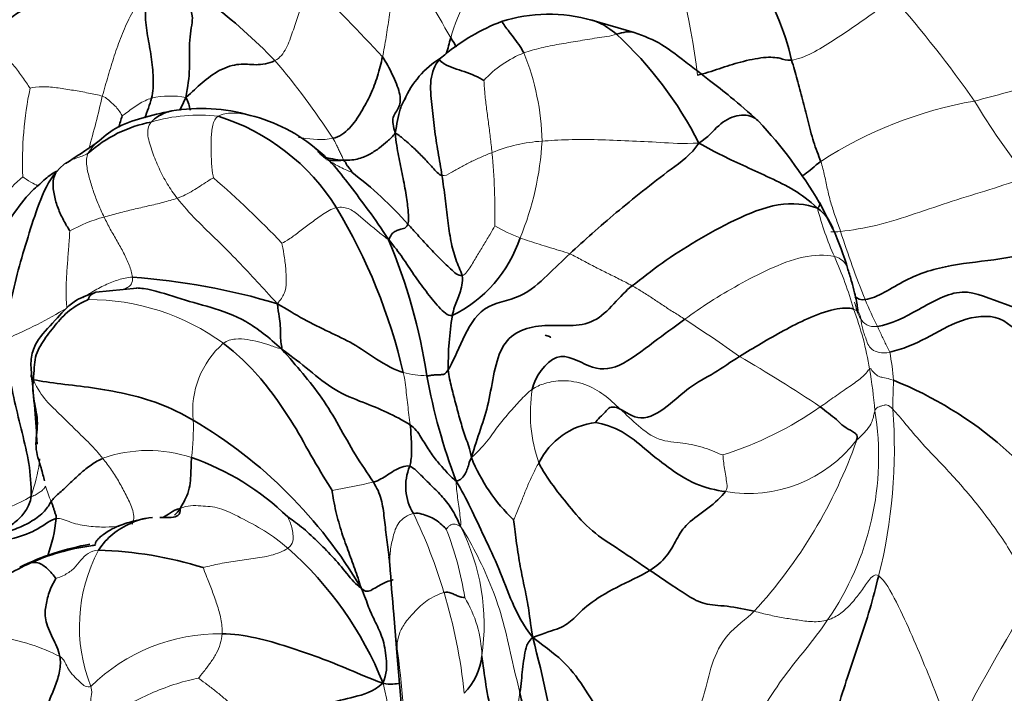
# Model space of a CAD drawing. Units: millimetres. Extents: x 0 to 1478, y 0 to 1758.
# Drawn here: x 645 to 672, y 489 to 507 of the extents above; entities that cross this region are included whole.
import ezdxf
from ezdxf import colors
from ezdxf.entities.mleader import LeaderData, LeaderLine
from ezdxf.math import Vec2, Vec3

# ---------------------------------------------------------------- set-up
doc = ezdxf.new("R2010")
doc.units = ezdxf.units.MM
doc.layers.add('DV3_Défaut', color=7, linetype='Continuous')
doc.layers.add('Défaut', color=7, linetype='Continuous')

# ---------------------------------------------------------------- blocks, each defined once
blk = doc.blocks.new('_DOT')
at = {"color": 0}
blk.add_line((0, 0), (-1, 0), dxfattribs=at)
at = {"color": 0, "const_width": 0.333}
blk.add_lwpolyline([(-0.1665, 0, 1), (0.1665, 0, 1)], format="xyb", close=True, dxfattribs=at)
blk = doc.blocks.new('SE2')
at = {"layer": 'DV3_Défaut', "color": 7, "linetype": 'Continuous', "lineweight": 35}
for p, q in [((661.474, 506.95), (660.306, 507.284)), ((656.25, 506.332), (656.129, 506.241)), ((666.959, 501.529), (666.584, 502.252)), ((647.752, 499.893), (646.625, 499.774)), ((654.843, 490.878), (654.938, 489.719))]:
    blk.add_line(p, q, dxfattribs=at)
at = {"layer": 'DV3_Défaut', "color": 7, "linetype": 'Continuous', "lineweight": 18}
for centre, radius, start, end in [((641.169, 503.04), 22.22, 7.0577, 19.6676), ((641.065, 473.754), 46.87, 44.1659, 49.8468), ((616.689, 484.142), 45.733, 29.6951, 32.9482), ((661.399, 505.419), 5.17, 139.1589, 164.5378), ((629.523, 483.667), 33.71, 42.1127, 46.9454), ((641.267, 484.096), 36.269, 35.3017, 41.0215), ((636.444, 493.253), 19.886, 32.8024, 40.5139), ((659.476, 503.693), 2.886, 111.2241, 138.0924), ((652.065, 503.804), 6.869, 1.2085, 22.0521), ((654.468, 503.379), 9.871, 168.123, 182.4268), ((621.089, 510.992), 26.357, 344.0043, 347.2811), ((648.676, 502.872), 2.322, 79.2833, 102.8368), ((672.821, 493.845), 11.379, 99.8895, 123.0069), ((685.954, 513.966), 17.522, 210.5694, 218.8967), ((649.462, 500.082), 4.584, 83.2814, 106.6489), ((659.247, 499.407), 4.553, 93.957, 111.8569), ((650.711, 504.402), 8.234, 337.6935, 356.8477), ((638.845, 501.876), 18.789, 359.1855, 5.3642), ((647.849, 499.202), 4.965, 130.7943, 149.4773), ((632.177, 482.483), 27.039, 43.6021, 49.1463), ((675.317, 504.417), 9.087, 194.8092, 203.7342), ((648.033, 497.566), 4.447, 105.4341, 118.6536), ((659.838, 505.336), 4.331, 239.3733, 249.6014), ((694.014, 510.028), 28.18, 197.7136, 201.7793), ((658.143, 496.724), 9.731, 15.4304, 24.497), ((638.386, 511.851), 14.555, 293.3949, 300.7342), ((646.441, 493.298), 6.274, 53.8825, 90.2898), ((677.97, 503.779), 10.963, 202.5649, 206.8193), ((660.013, 496.42), 8.049, 8.8675, 21.0692), ((632.215, 452.383), 55.82, 54.8106, 56.6863), ((651.772, 496.504), 2.477, 131.2482, 186.0297), ((642.947, 461.234), 42.561, 56.2222, 59.7572), ((662.908, 497.002), 5.728, 3.4402, 11.2757), ((655.812, 500.376), 2.906, 255.922, 268.904), ((655.719, 495.472), 12.441, 4.7665, 10.1315), ((662.741, 496.437), 4.13, 170.8497, 199.4275), ((660.9, 504.776), 9.963, 287.6721, 304.9649), ((660.316, 495.235), 7.903, 325.2262, 9.2511), ((654.269, 495.448), 14.384, 345.9113, 4.3702), ((643.366, 496), 5.947, 352.3947, 2.3468), ((664.62, 497.997), 3.778, 260.4297, 322.3842), ((654.648, 500.239), 13.74, 317.5611, 340.6718), ((648.069, 491.646), 3.761, 71.5214, 109.5325), ((650.873, 508.547), 14.42, 279.0347, 283.6581), ((649.112, 495.624), 4.063, 197.1565, 203.6361), ((642.772, 497.602), 4.03, 291.1133, 300.8693), ((642.622, 487.474), 14.184, 16.429, 25.8749), ((647.749, 489.929), 9.161, 8.912, 21.1785), ((651.306, 490.59), 6.028, 351.8669, 26.8515), ((650.634, 490.544), 4.466, 151.7914, 201.6698), ((645.335, 490.437), 1.933, 105.1969, 114.6713), ((642.053, 487.184), 14.813, 5.885, 16.8811), ((653.981, 489.644), 3.293, 1.6118, 31.1623), ((710.593, 467.288), 45.095, 147.6936, 153.4236), ((671.287, 492.112), 16.491, 184.3599, 187.3315), ((643.168, 484.894), 5.417, 63.0026, 81.5418), ((650.041, 485.274), 5.076, 89.3007, 134.4913), ((608.743, 484.226), 46.548, 3.1397, 7.1346), ((659.316, 490.08), 4.385, 180.9419, 184.7752), ((642.52, 486.051), 12.377, 357.8511, 13.7075), ((624.01, 493.318), 34.619, 347.1236, 352.3752)]:
    blk.add_arc(centre, radius, start, end, dxfattribs=at)
at = {"layer": 'DV3_Défaut', "color": 7, "linetype": 'Continuous', "lineweight": 35}
for centre, radius, start, end in [((658.497, 504.486), 7.515, 13.0713, 32.6157), ((641.024, 496.093), 14.582, 43.7211, 53.1538), ((659.696, 502.233), 5.356, 110.5298, 130.0675), ((659.121, 503.166), 4.286, 73.923, 107.7079), ((653.732, 499.044), 10.693, 26.9859, 47.2671), ((657.488, 504.067), 2.563, 122.0178, 156.6307), ((640.325, 507.536), 8.195, 338.9081, 342.9684), ((649.525, 499.986), 4.864, 73.8023, 99.618), ((634.925, 508.37), 12.97, 341.8307, 343.3176), ((648.227, 498.973), 5.932, 31.9309, 72.6287), ((649.841, 500.345), 4.436, 48.9081, 76.4699), ((655.565, 495.769), 12.784, 30.4744, 43.0527), ((648.823, 500.923), 3.614, 100.7496, 131.8157), ((626.797, 532.849), 35.1, 302.7452, 304.4307), ((647.446, 494.813), 10.363, 41.2959, 53.0177), ((648.238, 499.308), 4.694, 134.9436, 155.7442), ((639.61, 493.932), 15.913, 13.1655, 30.9228), ((658.063, 497.598), 9.726, 16.7933, 23.8516), ((639.667, 494.975), 16.281, 8.8158, 22.575), ((654.821, 502.447), 3.698, 296.2592, 341.5465), ((646.281, 481.606), 18.637, 73.3199, 85.851), ((665.855, 497.641), 9.515, 170.9894, 180.0541), ((595.945, 492.564), 49.151, 3.5177, 5.7689), ((671.598, 500.317), 16.096, 190.1871, 200.9588), ((664.608, 487.362), 10.762, 30.0591, 68.0801), ((642.679, 484.986), 13.065, 30.4877, 59.5062), ((660.662, 494.173), 2.023, 96.8942, 153.8693), ((646.894, 488.404), 7.208, 45.8136, 70.8267), ((661.518, 497.027), 4.884, 201.8498, 226.3543), ((656.619, 494.419), 1.447, 157.6228, 211.4523), ((640.517, 494.116), 5.046, 341.3064, 353.304), ((647.783, 485.491), 7.448, 100.2374, 115.9736), ((646.403, 482.027), 10.632, 72.6055, 88.4038), ((645.431, 485.349), 9.812, 21.7472, 48.6144), ((651.801, 492.031), 2.94, 4.6737, 8.3604), ((715.069, 496.383), 60.477, 183.89865, 185.21575), ((627.728, 481.988), 32.029, 8.7557, 14.9294), ((596.732, 484.3), 58.458, 1.9569, 5.31892), ((655.472, 489.952), 1.814, 316.4914, 353.2052), ((675.192, 492.125), 17.208, 191.3965, 200.9979)]:
    blk.add_arc(centre, radius, start, end, dxfattribs=at)
at = {"layer": 'DV3_Défaut', "color": 7, "linetype": 'Continuous', "lineweight": 18}
for points in [[(654.531, 506.273), (654.57, 506.451), (654.633, 506.816), (654.712, 507.367), (654.801, 507.918), (654.903, 508.472), (655.008, 508.836), (655.067, 509.016)], [(651.563, 506.171), (651.697, 506.24), (651.9, 506.505), (652.052, 506.971), (652.203, 507.413), (652.356, 507.861), (652.475, 508.154), (652.537, 508.299)], [(646.799, 505.189), (646.854, 505.38), (646.961, 505.751), (647.125, 506.303), (647.321, 506.848), (647.551, 507.389), (647.771, 507.734), (647.886, 507.879)], [(668.631, 507.901), (668.45, 507.763), (668.086, 507.492), (667.529, 507.099), (666.966, 506.725), (666.377, 506.354), (665.978, 506.202), (665.817, 506.185)], [(660.988, 506.898), (660.82, 506.843), (660.441, 506.804), (659.922, 506.706), (659.405, 506.627), (658.902, 506.527), (658.583, 506.435), (658.432, 506.383)], [(643.54, 506.597), (643.668, 506.537), (643.885, 506.484), (644.158, 506.262), (644.406, 505.983), (644.63, 505.675), (644.774, 505.461), (644.808, 505.411)], [(674.686, 506.41), (674.579, 506.393), (674.237, 506.296), (673.454, 505.894), (672.622, 505.551), (671.743, 505.285), (671.161, 505.129), (670.867, 505.055)], [(657.329, 505.62), (657.335, 505.563), (657.347, 505.296), (657.396, 504.886), (657.452, 504.473), (657.507, 504.056), (657.537, 503.774), (657.552, 503.633)], [(644.808, 505.411), (644.881, 505.43), (645.161, 505.462), (645.586, 505.422), (646.005, 505.351), (646.417, 505.277), (646.691, 505.225), (646.799, 505.189)], [(646.799, 505.189), (646.867, 505.167), (646.947, 505.106), (647.062, 505), (647.181, 504.895), (647.281, 504.762), (647.339, 504.664), (647.349, 504.647)], [(647.349, 504.647), (647.371, 504.66), (647.478, 504.742), (647.641, 504.858), (647.804, 504.975), (647.979, 505.067), (648.099, 505.116), (648.16, 505.136)], [(649.998, 504.634), (649.915, 504.584), (649.83, 504.407), (649.801, 504.015), (649.801, 503.632), (649.815, 503.241), (649.853, 502.988), (649.864, 502.935)], [(648.149, 504.473), (648.057, 504.369), (648.027, 504.111), (648.18, 503.639), (648.356, 503.196), (648.584, 502.766), (648.762, 502.502), (648.865, 502.372)], [(653.16, 504.026), (653.202, 503.96), (653.25, 503.867), (653.306, 503.75), (653.361, 503.635), (653.415, 503.521), (653.449, 503.456), (653.442, 503.418)], [(663.261, 503.896), (662.809, 503.868), (662.185, 503.919), (661.32, 503.956), (660.471, 503.992), (659.65, 503.995), (659.146, 503.965), (658.933, 503.949)], [(646.661, 503.912), (646.557, 503.829), (646.47, 503.729), (646.413, 503.616)], [(645.551, 503.122), (645.644, 503.219), (645.745, 503.316), (645.912, 503.414), (646.082, 503.481), (646.243, 503.534), (646.351, 503.577), (646.413, 503.616)], [(646.413, 503.616), (646.36, 503.511), (646.355, 503.268), (646.448, 502.901), (646.556, 502.545), (646.691, 502.194), (646.795, 501.965), (646.85, 501.852)], [(657.552, 503.633), (657.449, 503.592), (657.248, 503.508), (656.963, 503.375), (656.69, 503.23), (656.426, 503.078), (656.253, 502.978), (656.172, 503)], [(666.622, 503.388), (666.672, 503.253), (666.73, 502.983), (666.812, 502.589), (666.909, 502.207), (667.034, 501.834), (667.125, 501.579), (667.171, 501.454)], [(649.864, 502.935), (649.835, 502.92), (649.697, 502.837), (649.501, 502.708), (649.3, 502.581), (649.092, 502.464), (648.945, 502.4), (648.865, 502.372)], [(672.316, 502.964), (671.976, 502.835), (671.282, 502.606), (670.249, 502.294), (669.234, 501.947), (668.184, 501.598), (667.466, 501.49), (667.171, 501.454)], [(648.865, 502.372), (648.738, 502.329), (648.473, 502.252), (648.064, 502.157), (647.658, 502.064), (647.252, 501.964), (646.975, 501.888), (646.85, 501.852)], [(648.865, 502.372), (649.03, 502.165), (649.391, 501.761), (649.982, 501.205), (650.55, 500.633), (651.076, 500.059), (651.404, 499.705), (651.63, 499.459)], [(653.261, 502.11), (653.117, 502.077), (652.863, 501.92), (652.544, 501.68), (652.248, 501.456), (651.975, 501.25), (651.8, 501.145), (651.757, 501.131)], [(654.701, 501.225), (654.599, 501.296), (654.426, 501.434), (654.169, 501.649), (653.914, 501.868), (653.649, 502.096), (653.387, 502.139), (653.261, 502.11)], [(646.85, 501.852), (646.904, 501.739), (647.015, 501.515), (647.212, 501.19), (647.39, 500.861), (647.549, 500.523), (647.616, 500.303), (647.629, 500.195)], [(657.632, 501.609), (657.602, 501.549), (657.488, 501.36), (657.314, 501.071), (657.132, 500.772), (656.951, 500.452), (656.795, 500.24), (656.725, 500.235)], [(645.901, 501.468), (645.898, 501.373), (645.878, 501.085), (645.844, 500.655), (645.812, 500.222), (645.794, 499.785), (645.806, 499.488), (645.824, 499.34)], [(658.329, 501.276), (658.413, 501.245), (658.586, 501.185), (658.855, 501.1), (659.132, 501.015), (659.415, 500.93), (659.605, 500.874), (659.697, 500.834)], [(667.171, 501.454), (667.059, 501.441), (666.971, 501.437), (666.901, 501.443)], [(651.757, 501.131), (651.766, 501.076), (651.814, 500.816), (651.865, 500.439), (651.883, 500.067), (651.845, 499.726), (651.714, 499.567), (651.63, 499.459)], [(659.697, 500.834), (659.811, 500.785), (660.032, 500.665), (660.366, 500.487), (660.71, 500.315), (661.061, 500.142), (661.3, 500.02), (661.418, 499.954)], [(662.873, 499.031), (663.094, 499.194), (663.555, 499.519), (664.346, 499.981), (665.175, 500.417), (666.148, 500.805), (666.747, 500.814), (666.998, 500.759)], [(661.418, 499.954), (661.514, 499.9), (661.709, 499.786), (661.997, 499.599), (662.279, 499.409), (662.572, 499.217), (662.774, 499.094), (662.873, 499.031)], [(667.524, 499.313), (667.627, 499.281), (667.734, 499.146), (667.743, 498.828), (667.865, 498.522), (667.97, 498.164), (668.303, 498.072), (668.525, 498.122)], [(668.186, 498.833), (668.209, 498.786), (668.253, 498.691), (668.318, 498.55), (668.385, 498.406), (668.459, 498.27), (668.508, 498.175), (668.525, 498.122)], [(650.139, 498.366), (650.243, 498.443), (650.474, 498.502), (650.802, 498.478), (651.11, 498.408), (651.419, 498.321), (651.635, 498.236), (651.749, 498.208)], [(655.105, 497.557), (655.142, 497.4), (655.162, 497.216), (655.197, 496.941), (655.225, 496.663), (655.26, 496.392), (655.284, 496.207), (655.296, 496.115)], [(666.61, 496.611), (666.743, 496.701), (667.003, 496.893), (667.426, 497.18), (667.77, 497.424), (667.921, 497.592), (667.951, 497.647), (667.965, 497.66)], [(667.965, 497.66), (667.979, 497.673), (668, 497.677), (668.037, 497.601), (668.135, 497.515), (668.226, 497.427), (668.4, 497.423), (668.626, 497.346)], [(644.897, 497.358), (645.02, 497.093), (645.234, 496.778), (645.669, 496.372), (646.062, 495.973), (646.462, 495.598), (646.699, 495.33), (646.812, 495.19)], [(658.663, 497.094), (658.759, 497.164), (658.985, 497.269), (659.496, 497.366), (660.131, 497.265), (660.654, 496.954), (660.944, 496.689), (661.09, 496.551)], [(668.626, 497.346), (668.628, 497.295), (668.626, 497.2), (668.621, 497.056), (668.617, 496.913), (668.612, 496.771), (668.607, 496.677), (668.611, 496.544)], [(656.985, 495.21), (657.196, 495.408), (657.471, 495.707), (657.744, 496.132), (658.042, 496.462), (658.318, 496.787), (658.537, 497.003), (658.663, 497.094)], [(668.116, 496.506), (668.125, 496.529), (668.146, 496.566), (668.196, 496.6), (668.267, 496.628), (668.352, 496.651), (668.479, 496.686), (668.611, 496.544)], [(661.09, 496.551), (661.255, 496.395), (661.578, 496.079), (662.139, 495.661), (662.839, 495.622), (663.428, 495.502), (663.803, 495.317), (663.925, 495.283)], [(667.613, 495.691), (667.725, 495.8), (667.876, 495.942), (668.016, 496.138), (668.071, 496.302), (668.092, 496.429), (668.108, 496.483), (668.116, 496.506)], [(668.611, 496.544), (668.823, 496.317), (669.38, 495.61), (670.266, 494.733), (671.119, 493.712), (671.893, 492.625), (672.306, 491.813), (672.479, 491.388)], [(663.925, 495.283), (663.925, 495.254), (663.94, 495.114), (663.963, 494.907), (664.001, 494.701), (664.032, 494.495), (664.054, 494.358), (663.992, 494.272)], [(646.812, 495.19), (646.895, 495.086), (647.059, 494.869), (647.273, 494.527), (647.457, 494.174), (647.644, 493.809), (647.694, 493.52), (647.621, 493.364)], [(658.147, 493.493), (658.173, 493.539), (658.282, 493.794), (658.413, 494.132), (658.544, 494.456), (658.68, 494.765), (658.787, 494.966), (658.845, 495.064)], [(656.567, 494.56), (656.564, 494.437), (656.58, 494.274), (656.611, 494.043), (656.644, 493.809), (656.677, 493.557), (656.695, 493.397), (656.684, 493.312)], [(644.84, 494.143), (644.896, 494.146), (644.977, 494.194), (645.089, 494.263), (645.168, 494.327), (645.217, 494.387), (645.231, 494.423), (645.23, 494.425)], [(648.95, 493.802), (649.14, 493.904), (649.535, 493.872), (650.018, 493.856), (650.597, 493.56), (651.289, 493.202), (651.707, 492.896), (651.917, 492.71)], [(651.918, 493.573), (651.923, 493.558), (651.978, 493.445), (652.03, 493.277), (652.063, 493.105), (652.077, 492.901), (651.999, 492.766), (651.917, 492.71)], [(656.291, 493.239), (656.3, 493.243), (656.328, 493.288), (656.387, 493.336), (656.451, 493.383), (656.555, 493.374), (656.647, 493.33), (656.684, 493.312)], [(656.684, 493.312), (656.873, 493.027), (657.167, 492.486), (657.563, 491.617), (657.879, 490.681), (658.079, 489.687), (658.244, 489.039), (658.323, 488.724)], [(645.522, 491.872), (645.561, 491.886), (645.785, 491.967), (646.035, 492.152), (646.203, 492.378), (646.39, 492.59), (646.584, 492.641), (646.699, 492.654)], [(651.917, 492.71), (651.786, 492.621), (651.457, 492.491), (650.961, 492.428), (650.473, 492.356), (649.983, 492.277), (649.663, 492.196), (649.581, 492.172)], [(649.581, 492.172), (649.594, 492.128), (649.688, 491.908), (649.827, 491.547), (649.964, 491.163), (650.086, 490.762), (650.11, 490.484), (650.103, 490.349)], [(666.808, 490.728), (666.94, 490.769), (667.187, 490.895), (667.472, 491.182), (667.72, 491.49), (667.936, 491.818), (668.118, 492.023), (668.221, 491.947)], [(668.221, 491.947), (668.385, 491.826), (668.724, 491.222), (669.151, 490.283), (669.538, 489.361), (669.912, 488.428), (670.149, 487.787), (670.263, 487.463)], [(654.931, 490.008), (654.937, 490.129), (654.979, 490.349), (655.153, 490.665), (655.421, 490.966), (655.73, 491.274), (656.08, 491.445), (656.227, 491.486)], [(664.787, 490.967), (664.566, 490.753), (663.981, 490.351), (663.593, 489.515), (663.414, 488.63), (663.066, 487.729), (662.721, 487.145), (662.524, 486.865)], [(664.787, 490.967), (664.939, 490.928), (665.196, 490.866), (665.583, 490.784), (665.977, 490.729), (666.387, 490.665), (666.675, 490.687), (666.808, 490.728)], [(666.808, 490.728), (666.61, 490.431), (666.202, 489.909), (665.633, 489.22), (665.055, 488.351), (664.487, 487.324), (664.274, 486.593), (664.207, 486.221)], [(650.103, 490.349), (650.098, 490.254), (650.06, 490.067), (649.955, 489.796), (649.782, 489.547), (649.606, 489.305), (649.474, 489.152), (649.455, 489.122)], [(645.628, 489.721), (645.689, 489.68), (645.764, 489.594), (645.831, 489.422), (645.956, 489.231), (646.181, 489.013), (646.377, 488.843), (646.484, 488.895)], [(646.415, 487.733), (646.608, 487.812), (646.992, 488.084), (647.595, 488.442), (648.211, 488.74), (648.852, 488.981), (649.289, 489.09), (649.455, 489.122)], [(649.455, 489.122), (649.481, 489.1), (649.649, 488.98), (649.894, 488.792), (650.129, 488.597), (650.36, 488.403), (650.505, 488.274), (650.535, 488.123)], [(646.484, 488.895), (646.519, 488.758), (646.495, 488.615), (646.462, 488.398), (646.435, 488.178), (646.42, 487.955), (646.415, 487.806), (646.415, 487.733)]]:
    blk.add_open_spline(points, degree=3, dxfattribs=at)
at = {"layer": 'DV3_Défaut', "color": 7, "linetype": 'Continuous', "lineweight": 35}
for points in [[(643.54, 506.597), (643.819, 506.944), (644.309, 507.471), (645.221, 507.836), (646.141, 507.89), (647.005, 507.911), (647.684, 507.985), (647.886, 507.879)], [(647.886, 507.879), (648.013, 507.812), (647.961, 507.444), (648.047, 506.851), (648.157, 506.277), (648.22, 505.692), (648.203, 505.312), (648.16, 505.136)], [(648.902, 508.008), (649.035, 507.889), (649.173, 507.712), (649.338, 507.4), (649.178, 506.771), (649.228, 505.938), (649.161, 505.454), (649.108, 505.153)], [(661.487, 506.946), (661.343, 506.991), (661.172, 506.958), (660.988, 506.898)], [(656.416, 506.798), (656.371, 506.658), (656.336, 506.504), (656.289, 506.357)], [(656.416, 506.798), (656.467, 506.712), (656.524, 506.624), (656.567, 506.541)], [(649.108, 505.153), (649.286, 505.31), (649.531, 505.557), (650.037, 505.939), (650.591, 506.107), (651.019, 506.035), (651.391, 506.083), (651.563, 506.171)], [(654.531, 506.273), (654.492, 506.095), (654.403, 505.742), (654.212, 505.23), (653.947, 504.752), (653.643, 504.286), (653.338, 504.064), (653.16, 504.026)], [(654.531, 506.273), (654.639, 506.126), (654.801, 505.791), (655.037, 505.266), (655.018, 504.872), (654.779, 504.633), (654.819, 504.352), (654.884, 504.171)], [(656.106, 506.206), (655.97, 506.05), (655.818, 505.643), (655.891, 504.952), (655.961, 504.297), (656.061, 503.64), (656.137, 503.214), (656.172, 503)], [(656.106, 506.206), (656.111, 506.17), (656.21, 506.081), (656.505, 505.951), (656.781, 505.872), (657.079, 505.756), (657.267, 505.662), (657.329, 505.62)], [(665.817, 506.185), (665.662, 506.17), (665.546, 506.25), (665.083, 506.283), (664.39, 506.137), (663.835, 505.952), (663.411, 505.812), (663.221, 505.77)], [(665.817, 506.185), (665.872, 506.007), (665.978, 505.652), (666.122, 505.101), (666.267, 504.532), (666.414, 503.923), (666.558, 503.561), (666.622, 503.388)], [(648.93, 504.791), (648.989, 504.906), (649.047, 505.026), (649.108, 505.153)], [(649.108, 505.153), (649.177, 505.022), (649.201, 504.913), (649.222, 504.806)], [(654.884, 504.171), (654.814, 504.083), (654.672, 503.942), (654.451, 503.761), (654.207, 503.593), (653.892, 503.451), (653.63, 503.415), (653.442, 503.418)], [(656.172, 503), (656.081, 503.025), (655.911, 503.22), (655.659, 503.502), (655.396, 503.758), (655.136, 503.983), (654.985, 504.115), (654.884, 504.171)], [(654.884, 504.171), (654.904, 503.915), (654.973, 503.539), (655.083, 502.985), (655.194, 502.443), (655.244, 501.98), (655.26, 501.742), (655.232, 501.653)], [(652.972, 503.462), (652.8, 503.6), (652.729, 503.675), (652.759, 503.686)], [(663.261, 503.896), (663.048, 503.57), (662.478, 503.175), (661.7, 502.563), (660.967, 501.969), (660.312, 501.401), (659.901, 501.027), (659.697, 500.834)], [(663.261, 503.896), (663.507, 503.753), (663.898, 503.548), (664.55, 503.244), (665.22, 502.939), (665.901, 502.612), (666.286, 502.324), (666.532, 502.094)], [(653.442, 503.418), (653.252, 503.439), (653.072, 503.469), (652.899, 503.508)], [(653.442, 503.418), (653.266, 503.401), (653.119, 503.411), (652.983, 503.439)], [(653.442, 503.418), (653.51, 503.382), (653.529, 503.319), (653.57, 503.252), (653.613, 503.206), (653.653, 503.154), (653.681, 503.102), (653.68, 503.092)], [(645.551, 503.122), (645.308, 502.84), (645.038, 502.226), (644.747, 501.301), (644.473, 500.389), (644.25, 499.461), (644.172, 498.819), (644.165, 498.493)], [(645.551, 503.122), (645.464, 503.004), (645.421, 502.767), (645.478, 502.398), (645.588, 502.052), (645.746, 501.725), (645.871, 501.52), (645.901, 501.468)], [(656.172, 503), (656.205, 502.79), (656.258, 502.367), (656.332, 501.751), (656.409, 501.182), (656.539, 500.677), (656.684, 500.381), (656.725, 500.235)], [(666.532, 502.094), (666.209, 502.217), (665.467, 502.293), (664.219, 501.776), (663.187, 501.199), (662.216, 500.586), (661.686, 500.157), (661.418, 499.954)], [(655.232, 501.653), (655.208, 501.578), (655.099, 501.525), (654.979, 501.501), (654.864, 501.458), (654.776, 501.379), (654.733, 501.28), (654.701, 501.225)], [(656.725, 500.235), (656.613, 500.226), (656.415, 500.411), (656.087, 500.729), (655.783, 501.042), (655.499, 501.361), (655.321, 501.563), (655.232, 501.653)], [(656.457, 499.131), (656.327, 499.114), (656.077, 499.358), (655.728, 499.799), (655.396, 500.256), (655.086, 500.732), (654.864, 501.034), (654.701, 501.225)], [(674.278, 501.363), (673.764, 501.196), (672.889, 500.967), (671.57, 500.662), (670.212, 500.56), (668.937, 500.179), (668.188, 499.615), (667.846, 499.572)], [(659.697, 500.834), (659.494, 500.642), (659.087, 500.259), (658.397, 499.587), (657.242, 499.451), (656.729, 498.47), (656.463, 497.829), (656.34, 497.632)], [(656.725, 500.235), (656.75, 500.143), (656.726, 499.961), (656.664, 499.748), (656.596, 499.554), (656.518, 499.382), (656.473, 499.22), (656.457, 499.131)], [(661.418, 499.954), (661.089, 499.706), (660.435, 498.692), (658.985, 498.974), (657.684, 498.554), (657.516, 496.621), (657.151, 495.803), (656.985, 495.21)], [(667.846, 499.572), (667.726, 499.557), (667.635, 499.597), (667.563, 499.663)], [(668.186, 498.833), (668.567, 498.892), (669.31, 499.277), (670.531, 500.003), (671.693, 499.376), (672.992, 499.149), (673.776, 498.735), (674.223, 498.487)], [(644.897, 497.358), (644.923, 497.604), (644.908, 498), (645.196, 498.483), (645.542, 498.923), (645.922, 499.339), (646.311, 499.526), (646.409, 499.572)], [(655.105, 497.557), (654.882, 497.622), (654.333, 497.937), (653.726, 498.37), (653.063, 498.672), (652.355, 499.027), (651.897, 499.295), (651.63, 499.459)], [(651.63, 499.459), (651.647, 499.302), (651.686, 499.105), (651.717, 498.842), (651.711, 498.6), (651.723, 498.409), (651.759, 498.271), (651.749, 498.208)], [(664.383, 498.003), (664.577, 498.122), (664.97, 498.362), (665.597, 498.717), (666.253, 499.063), (667.025, 499.347), (667.405, 499.351), (667.524, 499.313)], [(668.525, 498.122), (668.874, 498.201), (669.551, 498.485), (670.46, 499.06), (671.632, 499.216), (672.345, 498.317), (672.792, 497.752), (673.022, 497.458)], [(658.663, 497.094), (658.728, 497.43), (659.332, 498.304), (660.245, 497.634), (661.026, 497.627), (662.053, 498.441), (662.56, 498.801), (662.873, 499.031)], [(644.165, 498.493), (644.158, 498.209), (644.197, 497.631), (644.374, 496.762), (644.588, 495.898), (644.795, 495.05), (644.839, 494.465), (644.84, 494.143)], [(650.139, 498.366), (650.383, 498.179), (650.857, 497.767), (651.49, 497.014), (652.084, 496.136), (652.62, 495.149), (652.996, 494.539), (653.138, 494.306)], [(651.749, 498.208), (652.049, 497.991), (652.508, 497.627), (653.201, 497.047), (654.022, 496.725), (654.655, 496.473), (655.086, 496.244), (655.296, 496.115)], [(651.749, 498.208), (651.965, 497.96), (652.334, 497.54), (652.865, 496.865), (653.335, 496.098), (653.765, 495.279), (654.119, 494.783), (654.278, 494.535)], [(661.09, 496.551), (661.225, 496.485), (661.631, 496.141), (662.424, 496.612), (662.977, 497.175), (663.69, 497.528), (664.144, 497.856), (664.383, 498.003)], [(644.848, 497.506), (644.833, 497.471), (644.826, 497.438), (644.897, 497.358)], [(656.34, 497.632), (656.263, 497.508), (656.186, 497.502), (656.072, 497.498), (655.963, 497.492), (655.858, 497.483), (655.793, 497.467), (655.756, 497.47)], [(656.34, 497.632), (656.359, 497.467), (656.434, 497.142), (656.563, 496.656), (656.686, 496.185), (656.83, 495.738), (656.938, 495.458), (656.985, 495.21)], [(644.897, 497.358), (645.118, 497.322), (645.644, 497.241), (646.52, 497.151), (647.432, 496.985), (648.379, 496.732), (648.995, 496.421), (649.309, 496.244)], [(660.419, 496.181), (660.414, 496.2), (660.532, 496.34), (660.691, 496.469), (660.768, 496.594), (660.907, 496.614), (661.005, 496.593), (661.09, 496.551)], [(666.61, 496.611), (666.696, 496.551), (666.837, 496.435), (667.057, 496.266), (667.253, 496.064), (667.503, 495.928), (667.653, 495.851), (667.613, 495.691)], [(655.296, 496.115), (655.309, 496.022), (655.315, 495.852), (655.332, 495.585), (655.337, 495.34), (655.32, 495.131), (655.295, 495.023), (655.281, 494.97)], [(655.296, 496.115), (655.428, 496.034), (655.594, 495.774), (655.816, 495.401), (656.042, 495.098), (656.284, 494.827), (656.455, 494.643), (656.567, 494.56)], [(660.419, 496.181), (660.625, 496.146), (661.183, 495.959), (661.768, 495.45), (662.384, 494.947), (663.165, 494.436), (663.731, 494.312), (663.992, 494.272)], [(645.39, 493.995), (645.445, 494.082), (645.579, 494.199), (645.885, 494.484), (646.188, 494.77), (646.501, 495.028), (646.702, 495.143), (646.812, 495.19)], [(648.95, 493.802), (649.032, 493.958), (649.15, 494.155), (649.219, 494.434), (649.245, 494.718), (649.249, 494.987), (649.258, 495.141), (649.261, 495.213)], [(654.278, 494.535), (654.358, 494.557), (654.495, 494.618), (654.664, 494.729), (654.847, 494.855), (655.057, 494.952), (655.219, 494.992), (655.281, 494.97)], [(656.567, 494.56), (656.604, 494.573), (656.683, 494.597), (656.776, 494.697), (656.846, 494.832), (656.905, 494.979), (656.926, 495.099), (656.985, 495.21)], [(661.908, 492.097), (661.641, 492.279), (661.063, 492.676), (660.28, 493.169), (659.74, 493.793), (659.23, 494.427), (658.947, 494.854), (658.845, 495.064)], [(655.281, 494.97), (655.379, 494.934), (655.543, 494.776), (655.84, 494.471), (656.158, 494.174), (656.445, 493.814), (656.591, 493.51), (656.684, 493.312)], [(656.567, 494.56), (656.712, 494.311), (656.962, 493.848), (657.332, 493.022), (657.763, 492.146), (658.083, 491.209), (658.419, 490.578), (658.676, 490.24)], [(653.938, 491.614), (653.886, 491.792), (653.769, 492.139), (653.576, 492.661), (653.38, 493.194), (653.219, 493.799), (653.146, 494.224), (653.138, 494.306)], [(661.908, 492.097), (662.088, 492.208), (662.397, 492.469), (662.643, 492.958), (662.902, 493.398), (663.516, 493.794), (663.893, 494.133), (663.992, 494.272)], [(643.577, 493.038), (643.682, 493.072), (643.901, 493.142), (644.215, 493.291), (644.499, 493.501), (644.719, 493.776), (644.811, 493.974), (644.84, 494.143)], [(643.577, 493.038), (643.707, 493.064), (644.007, 493.121), (644.457, 493.246), (644.865, 493.45), (645.235, 493.726), (645.348, 493.928), (645.39, 493.995)], [(645.39, 493.995), (645.401, 493.965), (645.424, 493.911), (645.452, 493.825), (645.479, 493.737), (645.507, 493.649), (645.531, 493.591), (645.529, 493.528)], [(648.796, 493.62), (648.848, 493.678), (648.899, 493.738), (648.95, 493.802)], [(655.385, 493.664), (655.484, 493.685), (655.612, 493.657), (655.809, 493.593), (655.998, 493.497), (656.169, 493.362), (656.272, 493.258), (656.291, 493.239)], [(642.312, 492.461), (642.574, 492.492), (643.012, 492.624), (643.693, 492.843), (644.372, 492.967), (645.049, 493.216), (645.375, 493.494), (645.529, 493.528)], [(651.918, 493.573), (652.003, 493.516), (652.298, 493.31), (652.725, 492.909), (653.146, 492.489), (653.547, 492.018), (653.804, 491.689), (653.938, 491.614)], [(658.676, 490.24), (658.611, 490.661), (658.564, 491.071), (658.443, 491.661), (658.312, 492.279), (658.218, 492.919), (658.168, 493.354), (658.147, 493.493)], [(643.965, 490.253), (643.823, 490.397), (643.433, 490.732), (643.407, 491.088), (643.652, 491.525), (644.126, 491.966), (644.583, 492.193), (644.829, 492.302)], [(644.829, 492.302), (644.912, 492.319), (645.02, 492.314), (645.166, 492.244), (645.289, 492.146), (645.408, 492.014), (645.502, 491.906), (645.522, 491.872)], [(658.676, 490.24), (659.007, 490.382), (659.469, 490.487), (659.803, 490.745), (660.17, 491.154), (660.948, 491.631), (661.643, 491.934), (661.908, 492.097)], [(661.908, 492.097), (662.117, 491.955), (662.499, 491.695), (662.979, 491.381), (663.388, 491.147), (664.012, 491.125), (664.544, 491.029), (664.787, 490.967)], [(645.628, 489.721), (645.59, 489.904), (645.43, 490.229), (645.19, 490.761), (645.242, 491.139), (645.331, 491.536), (645.474, 491.794), (645.522, 491.872)], [(668.221, 491.947), (668.143, 491.64), (667.99, 491.017), (667.686, 490.152), (667.395, 489.253), (667.118, 488.408), (666.96, 487.789), (666.914, 487.582)], [(653.938, 491.614), (654.047, 491.384), (654.135, 491.074), (654.338, 490.661), (654.543, 490.244), (654.651, 489.684), (654.654, 489.24), (654.544, 488.984)], [(656.227, 491.486), (656.319, 491.511), (656.395, 491.479), (656.509, 491.436), (656.62, 491.382), (656.724, 491.351), (656.789, 491.347), (656.799, 491.349)], [(650.103, 490.349), (650.418, 490.342), (651.034, 490.257), (651.922, 489.991), (652.785, 489.695), (653.626, 489.361), (654.151, 489.115), (654.544, 488.984)], [(658.323, 488.724), (658.338, 488.843), (658.361, 489.055), (658.398, 489.365), (658.433, 489.671), (658.484, 489.97), (658.557, 490.139), (658.676, 490.24)], [(658.676, 490.24), (659.084, 489.931), (659.612, 489.559), (660.127, 488.819), (660.676, 487.914), (661.439, 487.073), (662.23, 486.903), (662.524, 486.865)], [(645.061, 487.69), (645.098, 487.871), (645.18, 488.139), (645.339, 488.516), (645.505, 488.902), (645.64, 489.312), (645.652, 489.6), (645.628, 489.721)], [(657.273, 489.737), (657.303, 489.494), (657.377, 488.933), (657.542, 488.096), (657.673, 487.267), (657.707, 486.457), (657.727, 485.92), (657.759, 485.603)], [(654.544, 488.984), (654.264, 488.732), (653.745, 488.606), (653.003, 488.414), (652.206, 488.275), (651.39, 488.188), (650.819, 488.149), (650.535, 488.123)], [(654.544, 488.984), (654.757, 488.93), (654.898, 488.963), (655.006, 488.987)]]:
    blk.add_open_spline(points, degree=3, dxfattribs=at)
for points, knots in [([(657.817, 507.248), (657.826, 507.253), (657.861, 507.172), (658.134, 506.838), (658.341, 506.549), (658.432, 506.383)], [0, 0, 0, 0, 0.285376, 0.642688, 1, 1, 1, 1]), ([(660.251, 507.294), (660.331, 507.284), (660.567, 507.214), (660.828, 507.029), (660.988, 506.898)], [0, 0, 0, 0, 0.37067, 1, 1, 1, 1]), ([(664.906, 504.498), (664.624, 504.748), (664.212, 505.116), (663.619, 505.573), (663.183, 505.917), (662.747, 506.247), (662.183, 506.682), (661.758, 506.843), (661.475, 506.95)], [0, 0, 0, 0, 0.22388, 0.391153, 0.499448, 0.614209, 0.781856, 1, 1, 1, 1]), ([(655.165, 505.133), (655.105, 505.04), (654.967, 504.75), (654.931, 504.42), (654.884, 504.171)], [0, 0, 0, 0, 0.348878, 1, 1, 1, 1]), ([(648.717, 504.783), (648.413, 504.723), (647.943, 504.614), (647.166, 504.351), (646.826, 504.057), (646.643, 503.898)], [0, 0, 0, 0, 0.381381, 0.717134, 1, 1, 1, 1]), ([(648.714, 504.782), (648.685, 504.776), (648.463, 504.721), (648.259, 504.598), (648.149, 504.473)], [0, 0, 0, 0, 0.1297615, 1, 1, 1, 1]), ([(664.913, 504.49), (664.874, 504.53), (664.712, 504.664), (664.309, 504.701), (663.785, 504.42), (663.521, 504.051), (663.261, 503.896)], [0, 0, 0, 0, 0.1062975, 0.4041984, 0.7020992, 1, 1, 1, 1]), ([(652.695, 503.737), (652.848, 503.618), (653.179, 503.308), (653.635, 502.719), (654.146, 502.039), (654.498, 501.546), (654.701, 501.225)], [0, 0, 0, 0, 0.203706, 0.469137, 0.734569, 1, 1, 1, 1]), ([(666.622, 503.388), (666.448, 503.257), (666.278, 503.092), (666.128, 502.998), (666.102, 502.984)], [0, 0, 0, 0, 0.8188344, 1, 1, 1, 1]), ([(644.894, 502.604), (644.9, 502.61), (644.958, 502.664), (645.079, 502.76), (645.226, 502.907), (645.392, 503.036), (645.524, 503.112), (645.551, 503.122)], [0, 0, 0, 0, 0.02958, 0.272185, 0.51479, 0.757395, 1, 1, 1, 1]), ([(666.579, 502.261), (666.587, 502.248), (666.601, 502.209), (666.587, 502.154), (666.532, 502.094)], [0, 0, 0, 0, 0.369694, 1, 1, 1, 1]), ([(666.962, 501.522), (666.958, 501.531), (666.882, 501.739), (666.759, 501.939), (666.532, 502.094)], [0, 0, 0, 0, 0.04409, 1, 1, 1, 1]), ([(667.648, 499.242), (667.649, 499.242), (667.649, 499.249), (667.644, 499.288), (667.633, 499.37), (667.609, 499.522), (667.554, 499.775), (667.47, 500.089), (667.412, 500.283), (667.374, 500.408)], [0, 0, 0, 0, 0.0742855, 0.149506, 0.2300942, 0.3881588, 0.5554915, 0.7547727, 1, 1, 1, 1]), ([(647.741, 499.894), (647.807, 499.891), (648.172, 499.858), (648.859, 499.614), (649.793, 499.366), (650.762, 499.039), (651.396, 498.53), (651.749, 498.208)], [0, 0, 0, 0, 0.05233, 0.289247, 0.526165, 0.763082, 1, 1, 1, 1]), ([(646.625, 499.774), (646.393, 499.694), (645.952, 499.543), (645.486, 498.956), (645.007, 498.513), (644.813, 497.978), (644.832, 497.685), (644.848, 497.505)], [0, 0, 0, 0, 0.195247, 0.430191, 0.69863, 0.842981, 1, 1, 1, 1]), ([(646.625, 499.774), (646.617, 499.772), (646.559, 499.756), (646.454, 499.701), (646.42, 499.596), (646.409, 499.572)], [0, 0, 0, 0, 0.07572, 0.53786, 1, 1, 1, 1]), ([(659.177, 498.528), (659.177, 498.528), (659.177, 498.528), (659.176, 498.528), (659.173, 498.53), (659.159, 498.537), (659.106, 498.566), (659.06, 498.58), (659.016, 498.593)], [0, 0, 0, 0, 0.000307, 0.00263, 0.013914, 0.062905, 0.263364, 1, 1, 1, 1]), ([(645.203, 494.565), (645.181, 494.672), (645.103, 494.989), (644.911, 495.497), (645.058, 496.164), (644.908, 496.772), (644.867, 497.158), (644.897, 497.358)], [0, 0, 0, 0, 0.143547, 0.35766, 0.571773, 0.785887, 1, 1, 1, 1]), ([(654.278, 494.535), (654.378, 494.379), (654.52, 494.06), (654.577, 493.556), (654.642, 493.013), (654.685, 492.642), (654.711, 492.454), (654.711, 492.452)], [0, 0, 0, 0, 0.2494305, 0.498861, 0.7482915, 0.997722, 1, 1, 1, 1]), ([(648.95, 493.802), (648.958, 493.615), (648.802, 493.542), (648.498, 493.558), (648.384, 493.56)], [0, 0, 0, 0, 0.637755, 1, 1, 1, 1]), ([(648.48, 493.56), (648.483, 493.561), (648.545, 493.594), (648.654, 493.673), (648.852, 493.793), (648.95, 493.802)], [0, 0, 0, 0, 0.026795, 0.513398, 1, 1, 1, 1]), ([(648.182, 493.558), (647.927, 493.519), (647.562, 493.45), (647.123, 493.276), (646.891, 493.134), (646.8, 493.066), (646.745, 493.02), (646.699, 492.977), (646.662, 492.939), (646.634, 492.905), (646.609, 492.867), (646.604, 492.841), (646.611, 492.826), (646.615, 492.821)], [0, 0, 0, 0, 0.373369, 0.627741, 0.711848, 0.74579, 0.776159, 0.804824, 0.832752, 0.860062, 0.888341, 0.952717, 1, 1, 1, 1]), ([(648.032, 493.542), (647.872, 493.516), (647.553, 493.397), (647.073, 493.124), (646.808, 492.834), (646.699, 492.654)], [0, 0, 0, 0, 0.2966544, 0.6483272, 1, 1, 1, 1]), ([(644.829, 492.302), (645.073, 492.411), (645.592, 492.614), (646.228, 492.741), (646.569, 492.79), (646.611, 492.796)], [0, 0, 0, 0, 0.467692, 0.935385, 1, 1, 1, 1]), ([(653.938, 491.614), (654.066, 491.48), (654.224, 491.543), (654.561, 491.761), (654.808, 491.831), (654.823, 491.836), (654.822, 491.838)], [0, 0, 0, 0, 0.267023, 0.534047, 0.80107, 1, 1, 1, 1])]:
    blk.add_open_spline(points, degree=3, knots=knots, dxfattribs=at)
at = {"layer": 'DV3_Défaut', "color": 7, "linetype": 'Continuous', "lineweight": 18}
for points, knots in [([(650.879, 504.657), (650.853, 504.664), (650.69, 504.703), (650.385, 504.746), (650.104, 504.698), (649.998, 504.634)], [0, 0, 0, 0, 0.089731, 0.544866, 1, 1, 1, 1]), ([(653.16, 504.026), (652.884, 503.968), (652.566, 503.996), (652.247, 504.047), (652.216, 504.052)], [0, 0, 0, 0, 0.904897, 1, 1, 1, 1]), ([(653.68, 503.092), (653.62, 503.112), (653.371, 503.213), (653.144, 503.352), (653.04, 503.419)], [0, 0, 0, 0, 0.533582, 1, 1, 1, 1]), ([(644.605, 502.961), (644.642, 502.932), (644.797, 502.828), (644.957, 502.746), (645.021, 502.716)], [0, 0, 0, 0, 0.606244, 1, 1, 1, 1]), ([(666.998, 500.759), (667.19, 500.717), (667.312, 500.591), (667.369, 500.426), (667.375, 500.406)], [0, 0, 0, 0, 0.883859, 1, 1, 1, 1]), ([(647.629, 500.195), (647.486, 500.186), (647.247, 500.128), (646.872, 499.985), (646.543, 499.8), (646.342, 499.672), (646.258, 499.618)], [0, 0, 0, 0, 0.267522, 0.535045, 0.802567, 1, 1, 1, 1]), ([(647.629, 500.195), (647.638, 500.12), (647.617, 499.986), (647.501, 499.907), (647.423, 499.875), (647.386, 499.864)], [0, 0, 0, 0, 0.357144, 0.714288, 1, 1, 1, 1]), ([(667.558, 499.503), (667.597, 499.347), (667.665, 499.02), (667.948, 498.796), (668.186, 498.833)], [0, 0, 0, 0, 0.495394, 1, 1, 1, 1]), ([(644.84, 494.143), (644.946, 494.486), (645.034, 494.824), (645.073, 495.132), (645.077, 495.175)], [0, 0, 0, 0, 0.85994, 1, 1, 1, 1]), ([(654.731, 492.292), (654.726, 492.412), (654.739, 492.662), (654.823, 493.02), (654.929, 493.43), (655.226, 493.631), (655.385, 493.664)], [0, 0, 0, 0, 0.234602, 0.489735, 0.744867, 1, 1, 1, 1]), ([(645.529, 493.528), (645.644, 493.553), (645.928, 493.398), (646.444, 493.307), (646.879, 493.285), (647.151, 493.302), (647.265, 493.313)], [0, 0, 0, 0, 0.254838, 0.509677, 0.764515, 1, 1, 1, 1])]:
    blk.add_open_spline(points, degree=3, knots=knots, dxfattribs=at)

msp = doc.modelspace()

# ---------------------------------------------------------------- block references
at = {"layer": 'Défaut'}
msp.add_blockref('SE2', (0, 0), dxfattribs=at)

# ---------------------------------------------------------------- leaders
at = {"layer": 'Défaut', "color": 7, "linetype": 'Continuous', "lineweight": 18}
ml = msp.add_multileader_mtext('Standard', dxfattribs=at)
ml.set_content('{\\pxsm0.9;\\fSolid Edge ISO|b1||i0||c0|p34;\\W1.;17/03/2023\\P}', color=256)
ml.set_leader_properties()
ml.set_arrow_properties(name='DOT')
ml.build(insert=Vec2(0, 0))
ml.multileader.update_dxf_attribs({"leader_type": 0, "dogleg_length": 0, "arrow_head_size": 12})
ctx = ml.context
ctx.base_point, ctx.char_height, ctx.arrow_head_size, ctx.landing_gap_size = Vec3(1390.407, 1750.708), 12, 12, 4.2
notes = []
notes.append((ctx, [(0, (0, 0, 0), (0, 0), (1, 0), 1, [])]))
ctx.mtext.insert = Vec3(1392.407, 1756.828)
for ctx, leaders in notes:
    for number, flags, end, landing, length, lines in leaders:
        leader = LeaderData()
        leader.index, (leader.has_last_leader_line, leader.has_dogleg_vector, leader.attachment_direction) = number, flags
        leader.last_leader_point, leader.dogleg_vector, leader.dogleg_length = Vec3(end), Vec3(landing), length
        for number, points, colour, breaks in lines:
            line = LeaderLine()
            line.index, line.vertices, line.color, line.breaks = number, Vec3.list(points), colors.encode_raw_color(colour), breaks
            leader.lines.append(line)
        ctx.leaders.append(leader)

doc.saveas('drawing.dxf')
